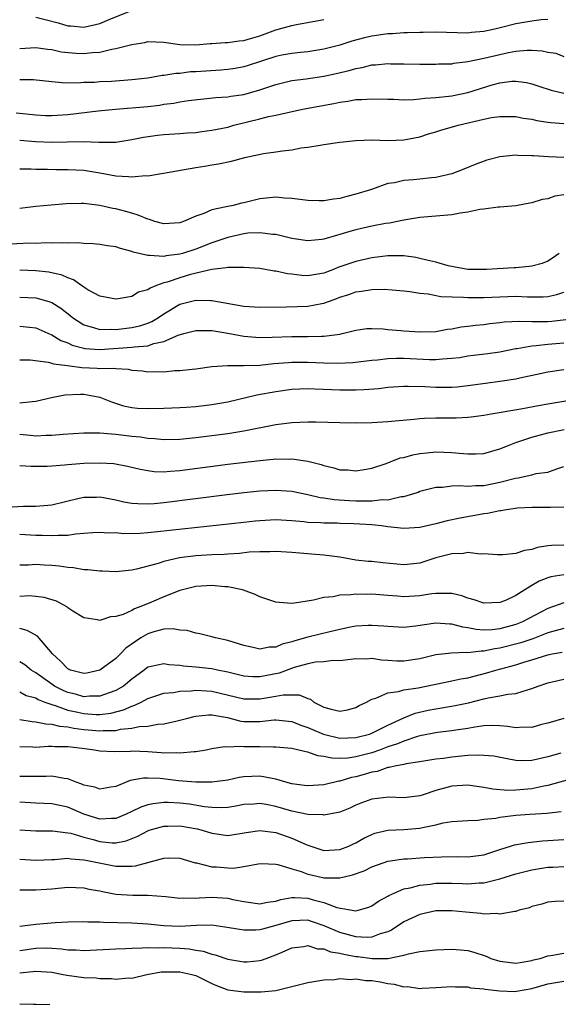
# Model space of a CAD drawing. Units: inches. Extents: x 2622000 to 2625000, y 1512000 to 1515000.
# Drawn here: x 2622281 to 2622348, y 1512597 to 1512720 of the extents above; entities that cross this region are included whole.
import ezdxf

# ---------------------------------------------------------------- set-up
doc = ezdxf.new("R2010")
doc.units = ezdxf.units.IN
doc.header["$MEASUREMENT"] = 0
doc.layers.add('LD26221512_2ft', color=133, linetype='Continuous')

msp = doc.modelspace()

# ---------------------------------------------------------------- linework, layer by layer
at = {"layer": 'LD26221512_2ft'}
for points, elevation in [([(2622283, 1512720.51), (2622284.19, 1512720.19), (2622285.79, 1512719.79), (2622287, 1512719.42), (2622287.41, 1512719.41), (2622289, 1512719.25), (2622291, 1512719.73), (2622292.19, 1512720.19), (2622294.76, 1512721.24)], 9374), ([(2622281, 1512716.61), (2622283, 1512716.72), (2622284.49, 1512716.49), (2622285, 1512716.45), (2622286.19, 1512716.19), (2622288.02, 1512716.02), (2622289, 1512715.98), (2622290.1, 1512716.1), (2622291, 1512716.14), (2622292.51, 1512716.51), (2622293, 1512716.57), (2622295, 1512717.11), (2622296.64, 1512717.36), (2622297, 1512717.46), (2622299, 1512717.37), (2622301, 1512717.09), (2622303, 1512717.04), (2622304.8, 1512717.2), (2622305, 1512717.2), (2622306.66, 1512717.34), (2622307, 1512717.33), (2622308.44, 1512717.56), (2622309, 1512717.59), (2622309.82, 1512717.82), (2622311, 1512718.19), (2622313, 1512718.9), (2622315, 1512719.45), (2622315.57, 1512719.57), (2622319, 1512720.19)], 9372), ([(2622347, 1512720.19), (2622346.15, 1512720.15), (2622345, 1512720.02), (2622343, 1512719.67), (2622341.2, 1512719.2), (2622340.37, 1512719), (2622339, 1512718.71), (2622337.43, 1512718.57), (2622337, 1512718.52), (2622333, 1512718.61), (2622331.42, 1512718.58), (2622331, 1512718.58), (2622329.47, 1512718.53), (2622329, 1512718.53), (2622327.57, 1512718.43), (2622327, 1512718.41), (2622325, 1512718.12), (2622324.08, 1512717.92), (2622322.49, 1512717.51), (2622321, 1512717.01), (2622319, 1512716.49), (2622317, 1512716.18), (2622316.1, 1512716.1), (2622315, 1512715.98), (2622313.75, 1512715.75), (2622313, 1512715.59), (2622309.55, 1512714.45), (2622309, 1512714.29), (2622307.91, 1512714.09), (2622307, 1512713.95), (2622306.12, 1512713.88), (2622303, 1512713.68), (2622302.34, 1512713.66), (2622301, 1512713.49), (2622300.52, 1512713.48), (2622299, 1512713.21), (2622298.8, 1512713.2), (2622297.69, 1512713), (2622297, 1512712.89), (2622295, 1512712.68), (2622292.49, 1512712.49), (2622291, 1512712.41), (2622290.36, 1512712.36), (2622289, 1512712.33), (2622288.28, 1512712.28), (2622286.32, 1512712.32), (2622285, 1512712.42), (2622282.68, 1512712.68), (2622281, 1512712.68)], 9370), ([(2622280.57, 1512708.57), (2622283, 1512708.3), (2622284.24, 1512708.24), (2622285, 1512708.22), (2622287, 1512708.35), (2622290.8, 1512708.8), (2622292.97, 1512709.03), (2622297, 1512709.37), (2622298.47, 1512709.53), (2622299, 1512709.62), (2622300.24, 1512709.76), (2622301, 1512709.93), (2622302.11, 1512710.11), (2622305.52, 1512710.48), (2622307, 1512710.56), (2622307.37, 1512710.63), (2622309, 1512710.86), (2622311, 1512711.43), (2622313, 1512712.1), (2622315, 1512712.58), (2622316.8, 1512712.8), (2622319, 1512713.12), (2622320.55, 1512713.45), (2622322.17, 1512713.83), (2622323, 1512714.09), (2622323.79, 1512714.21), (2622325, 1512714.54), (2622325.46, 1512714.54), (2622327, 1512714.71), (2622327.31, 1512714.69), (2622329, 1512714.68), (2622331, 1512714.65), (2622333, 1512714.64), (2622333.33, 1512714.67), (2622335, 1512714.69), (2622335.25, 1512714.75), (2622337, 1512714.95), (2622339, 1512715.37), (2622341, 1512715.85), (2622342.08, 1512716.08), (2622343, 1512716.25), (2622344.39, 1512716.39), (2622345, 1512716.39), (2622346.3, 1512716.3), (2622347, 1512716.15), (2622347.99, 1512715.99), (2622349, 1512715.61)], 9368), ([(2622281, 1512705.13), (2622282.96, 1512704.96), (2622285, 1512704.9), (2622286.94, 1512704.94), (2622288.96, 1512704.96), (2622290.89, 1512704.89), (2622291, 1512704.88), (2622292.9, 1512704.9), (2622293, 1512704.89), (2622295, 1512705.23), (2622296.46, 1512705.54), (2622298.22, 1512705.78), (2622299, 1512705.86), (2622301, 1512705.98), (2622301.94, 1512706.06), (2622303, 1512706.12), (2622303.77, 1512706.23), (2622305, 1512706.38), (2622307, 1512706.79), (2622307.77, 1512707), (2622311, 1512707.8), (2622312.09, 1512708.09), (2622313, 1512708.27), (2622314.66, 1512708.66), (2622316.35, 1512709), (2622320.26, 1512709.74), (2622321, 1512709.91), (2622321.98, 1512710.02), (2622323, 1512710.22), (2622323.76, 1512710.24), (2622325, 1512710.32), (2622327, 1512710.26), (2622327.74, 1512710.26), (2622329, 1512710.2), (2622330.22, 1512710.22), (2622331, 1512710.29), (2622331.63, 1512710.37), (2622333, 1512710.46), (2622334.63, 1512710.63), (2622335, 1512710.69), (2622337, 1512711.1), (2622340.04, 1512712.04), (2622341, 1512712.3), (2622342.5, 1512712.5), (2622343, 1512712.52), (2622344.33, 1512712.33), (2622345, 1512712.18), (2622345.88, 1512711.88), (2622347.39, 1512711.39), (2622349, 1512711.02)], 9366), ([(2622281, 1512701.57), (2622282.44, 1512701.56), (2622283, 1512701.52), (2622284.48, 1512701.52), (2622285.5, 1512701.5), (2622287, 1512701.5), (2622289, 1512701.41), (2622291, 1512701.08), (2622293, 1512700.68), (2622294.61, 1512700.61), (2622295, 1512700.55), (2622296.72, 1512700.72), (2622297, 1512700.7), (2622298.98, 1512701.02), (2622303, 1512701.74), (2622304.1, 1512701.9), (2622305, 1512702.07), (2622305.82, 1512702.18), (2622307.46, 1512702.54), (2622309.14, 1512703), (2622311.47, 1512703.47), (2622313, 1512703.68), (2622313.82, 1512703.82), (2622315, 1512703.96), (2622316.17, 1512704.17), (2622317, 1512704.27), (2622318.54, 1512704.54), (2622319, 1512704.59), (2622321, 1512704.91), (2622323, 1512705.11), (2622325, 1512705.17), (2622327, 1512705.12), (2622329, 1512705.17), (2622331, 1512705.55), (2622332.08, 1512705.92), (2622333, 1512706.17), (2622333.62, 1512706.38), (2622335.77, 1512707), (2622339, 1512707.77), (2622339.96, 1512707.96), (2622341, 1512708.12), (2622343, 1512708.09), (2622343.91, 1512707.91), (2622345, 1512707.76), (2622345.62, 1512707.62), (2622347, 1512707.41), (2622347.36, 1512707.36), (2622349, 1512707.22)], 9364), ([(2622349, 1512703), (2622347.05, 1512703.05), (2622345.18, 1512703.18), (2622345, 1512703.2), (2622343.25, 1512703.25), (2622343, 1512703.27), (2622341, 1512703.07), (2622339.36, 1512702.64), (2622337.9, 1512702.1), (2622336.49, 1512701.51), (2622335, 1512700.94), (2622333, 1512700.49), (2622332.46, 1512700.46), (2622331, 1512700.27), (2622330.19, 1512700.19), (2622329, 1512700.1), (2622327.83, 1512699.83), (2622327, 1512699.72), (2622324.96, 1512699), (2622323, 1512698.39), (2622321.87, 1512698.13), (2622321, 1512697.88), (2622320.22, 1512697.78), (2622319, 1512697.58), (2622318.42, 1512697.58), (2622317, 1512697.63), (2622316.32, 1512697.68), (2622315, 1512697.87), (2622314.08, 1512697.92), (2622313, 1512698.02), (2622311, 1512697.82), (2622310.33, 1512697.67), (2622309, 1512697.32), (2622308.73, 1512697.27), (2622307.67, 1512697), (2622307, 1512696.87), (2622306.81, 1512696.81), (2622305, 1512696.43), (2622303.99, 1512695.99), (2622303, 1512695.66), (2622301.45, 1512695), (2622301, 1512694.84), (2622299, 1512694.71), (2622297.89, 1512695), (2622297.23, 1512695.23), (2622297, 1512695.28), (2622295.8, 1512695.8), (2622295, 1512696.02), (2622294.25, 1512696.25), (2622293, 1512696.56), (2622292.63, 1512696.63), (2622291, 1512697.01), (2622289, 1512697.25), (2622288.74, 1512697.26), (2622286.79, 1512697.21), (2622284.95, 1512697.05), (2622283, 1512696.85), (2622281, 1512696.6)], 9362), ([(2622349, 1512698.32), (2622347.86, 1512698.14), (2622347, 1512697.83), (2622346.26, 1512697.74), (2622345, 1512697.31), (2622344.72, 1512697.28), (2622343.2, 1512697), (2622343, 1512696.95), (2622341, 1512696.77), (2622340.79, 1512696.79), (2622339, 1512696.53), (2622338.49, 1512696.49), (2622337, 1512696.14), (2622336.04, 1512696.04), (2622335, 1512695.83), (2622331, 1512695.48), (2622329, 1512695.16), (2622327.22, 1512694.78), (2622326.72, 1512694.73), (2622325, 1512694.39), (2622323, 1512693.94), (2622322.25, 1512693.75), (2622321, 1512693.36), (2622320.7, 1512693.3), (2622319, 1512692.79), (2622318.76, 1512692.76), (2622317, 1512692.59), (2622315, 1512692.89), (2622313, 1512693.38), (2622312.62, 1512693.38), (2622311, 1512693.59), (2622309.52, 1512693.52), (2622309, 1512693.45), (2622306.99, 1512693.01), (2622305, 1512692.32), (2622303, 1512691.54), (2622301.34, 1512691), (2622301, 1512690.91), (2622299.3, 1512690.7), (2622299, 1512690.63), (2622297.24, 1512690.76), (2622297, 1512690.73), (2622295.18, 1512691.18), (2622295, 1512691.25), (2622293.61, 1512691.61), (2622293, 1512691.82), (2622291.97, 1512691.97), (2622291, 1512692.13), (2622290.2, 1512692.2), (2622289, 1512692.24), (2622288.31, 1512692.31), (2622287, 1512692.28), (2622286.34, 1512692.34), (2622285, 1512692.29), (2622284.31, 1512692.31), (2622283, 1512692.26), (2622282.27, 1512692.27), (2622279, 1512692.14)], 9360), ([(2622348.42, 1512691), (2622347.59, 1512690.41), (2622347, 1512690.05), (2622346.27, 1512689.73), (2622345, 1512689.41), (2622344.64, 1512689.36), (2622343, 1512689.21), (2622342.79, 1512689.21), (2622339.33, 1512689), (2622339, 1512688.99), (2622337, 1512689.02), (2622334.54, 1512689.46), (2622333, 1512689.9), (2622331.85, 1512690.15), (2622331, 1512690.39), (2622330.49, 1512690.49), (2622329, 1512690.7), (2622327, 1512690.71), (2622325, 1512690.46), (2622323, 1512690), (2622322.24, 1512689.76), (2622320.77, 1512689.23), (2622320.21, 1512689), (2622319, 1512688.54), (2622317, 1512688.2), (2622316.25, 1512688.25), (2622315, 1512688.4), (2622314.45, 1512688.45), (2622313, 1512688.8), (2622312.8, 1512688.8), (2622311, 1512689.11), (2622309, 1512689.27), (2622308.77, 1512689.23), (2622307, 1512689.26), (2622306.81, 1512689.19), (2622305, 1512689), (2622302.36, 1512688.36), (2622301, 1512687.97), (2622299.43, 1512687.43), (2622299, 1512687.32), (2622298.08, 1512687), (2622297.31, 1512686.69), (2622297, 1512686.45), (2622295.85, 1512686.15), (2622295, 1512685.63), (2622293.32, 1512685.32), (2622293, 1512685.29), (2622291, 1512685.68), (2622289.53, 1512686.47), (2622289, 1512686.79), (2622287.73, 1512687.73), (2622287, 1512687.95), (2622286.3, 1512688.3), (2622284.66, 1512688.66), (2622283, 1512688.83), (2622281, 1512688.91)], 9358), ([(2622281, 1512685.55), (2622283, 1512685.46), (2622284.66, 1512685), (2622285, 1512684.89), (2622286.16, 1512684.16), (2622287.28, 1512683.28), (2622287.6, 1512683), (2622289, 1512682.09), (2622290.23, 1512681.77), (2622291, 1512681.51), (2622292.44, 1512681.56), (2622293, 1512681.52), (2622295, 1512681.76), (2622296.02, 1512681.98), (2622297, 1512682.3), (2622297.5, 1512682.5), (2622298.33, 1512683), (2622299, 1512683.46), (2622301, 1512684.66), (2622303, 1512685.18), (2622304.88, 1512685.12), (2622305, 1512685.13), (2622309, 1512684.44), (2622311, 1512684.28), (2622314.33, 1512684.33), (2622317, 1512684.41), (2622318.74, 1512684.74), (2622319, 1512684.78), (2622319.57, 1512685), (2622320.62, 1512685.38), (2622321, 1512685.55), (2622322.11, 1512685.89), (2622323, 1512686.23), (2622323.72, 1512686.28), (2622325, 1512686.51), (2622326.56, 1512686.56), (2622327.55, 1512686.45), (2622329, 1512686.35), (2622329.73, 1512686.27), (2622331, 1512686.04), (2622332.05, 1512685.95), (2622333.61, 1512685.61), (2622336.46, 1512685.54), (2622337, 1512685.49), (2622339, 1512685.49), (2622341, 1512685.6), (2622343, 1512685.65), (2622344.43, 1512685.57), (2622346.42, 1512685.58), (2622347, 1512685.62), (2622348.12, 1512685.88), (2622349, 1512686.17)], 9356), ([(2622281, 1512681.94), (2622282.22, 1512681.78), (2622283, 1512681.71), (2622284.89, 1512680.89), (2622285, 1512680.86), (2622286.15, 1512680.15), (2622287, 1512679.84), (2622287.57, 1512679.57), (2622289, 1512679.17), (2622289.14, 1512679.14), (2622291, 1512679.02), (2622295, 1512679.3), (2622295.36, 1512679.36), (2622297, 1512679.49), (2622297.76, 1512679.76), (2622299, 1512680.02), (2622300.81, 1512680.8), (2622301.5, 1512681), (2622303, 1512681.39), (2622304.61, 1512681.39), (2622305, 1512681.37), (2622307, 1512681.06), (2622309, 1512680.68), (2622311, 1512680.51), (2622312.55, 1512680.55), (2622315, 1512680.65), (2622317, 1512680.64), (2622318.69, 1512680.69), (2622319, 1512680.68), (2622321, 1512680.94), (2622321.3, 1512681), (2622322.67, 1512681.33), (2622323, 1512681.44), (2622324.38, 1512681.62), (2622325, 1512681.65), (2622326.42, 1512681.58), (2622327, 1512681.5), (2622328.63, 1512681.37), (2622329, 1512681.33), (2622331, 1512681.22), (2622333, 1512681.28), (2622334.46, 1512681.54), (2622335, 1512681.61), (2622336.15, 1512681.85), (2622337, 1512681.94), (2622337.93, 1512682.07), (2622339, 1512682.14), (2622339.75, 1512682.25), (2622341, 1512682.37), (2622341.55, 1512682.45), (2622343.45, 1512682.55), (2622345, 1512682.49), (2622345.49, 1512682.51), (2622347, 1512682.49), (2622347.47, 1512682.53), (2622349.25, 1512682.75)], 9354), ([(2622281, 1512677.74), (2622282.29, 1512677.71), (2622284.57, 1512677.43), (2622285, 1512677.31), (2622285.22, 1512677.22), (2622286.96, 1512677), (2622288.75, 1512676.75), (2622290.68, 1512676.68), (2622291, 1512676.65), (2622292.68, 1512676.68), (2622293, 1512676.63), (2622294.56, 1512676.56), (2622295, 1512676.45), (2622296.34, 1512676.34), (2622297, 1512676.23), (2622298.26, 1512676.26), (2622299, 1512676.24), (2622300.37, 1512676.37), (2622301, 1512676.38), (2622302.57, 1512676.57), (2622303, 1512676.59), (2622305, 1512676.87), (2622306.98, 1512677.02), (2622309.01, 1512677.01), (2622311, 1512677.06), (2622312.75, 1512677.25), (2622314.6, 1512677.4), (2622315, 1512677.42), (2622317, 1512677.42), (2622319, 1512677.33), (2622320.71, 1512677.29), (2622322.63, 1512677.37), (2622325, 1512677.66), (2622325.71, 1512677.71), (2622327, 1512677.87), (2622328.07, 1512677.93), (2622329, 1512677.94), (2622332.22, 1512677.78), (2622333, 1512677.76), (2622333.84, 1512677.84), (2622335, 1512677.91), (2622335.97, 1512678.03), (2622337, 1512678.21), (2622339.48, 1512678.52), (2622341, 1512678.73), (2622343, 1512679.13), (2622343.14, 1512679.14), (2622345, 1512679.49), (2622345.51, 1512679.51), (2622347, 1512679.69), (2622349, 1512679.86)], 9352), ([(2622281, 1512672.35), (2622282.54, 1512672.54), (2622283, 1512672.55), (2622284.97, 1512673.03), (2622286.65, 1512673.35), (2622288.58, 1512673.42), (2622289, 1512673.42), (2622291, 1512673.07), (2622292.48, 1512672.48), (2622293.99, 1512671.99), (2622295, 1512671.77), (2622295.7, 1512671.7), (2622297, 1512671.64), (2622299, 1512671.69), (2622301, 1512671.76), (2622301.81, 1512671.81), (2622303, 1512671.9), (2622305, 1512672.14), (2622307, 1512672.49), (2622310.65, 1512673.35), (2622313, 1512673.78), (2622315, 1512674.04), (2622317, 1512674.13), (2622317.89, 1512674.11), (2622321, 1512673.98), (2622323, 1512673.96), (2622324, 1512674), (2622325.86, 1512674.14), (2622327, 1512674.29), (2622329, 1512674.44), (2622329.55, 1512674.45), (2622331.62, 1512674.38), (2622333, 1512674.3), (2622335, 1512674.31), (2622335.64, 1512674.36), (2622337, 1512674.5), (2622339.19, 1512674.81), (2622341, 1512675.04), (2622343, 1512675.35), (2622343.47, 1512675.47), (2622346.03, 1512676.03), (2622347, 1512676.22), (2622349, 1512676.51)], 9350), ([(2622281, 1512668.43), (2622282.31, 1512668.31), (2622283, 1512668.23), (2622284.31, 1512668.31), (2622285, 1512668.31), (2622286.45, 1512668.45), (2622289, 1512668.61), (2622290.6, 1512668.6), (2622291, 1512668.62), (2622292.47, 1512668.47), (2622293, 1512668.46), (2622295, 1512668.21), (2622296.11, 1512668.11), (2622297, 1512667.94), (2622297.89, 1512667.89), (2622299, 1512667.76), (2622301, 1512667.81), (2622303, 1512668.01), (2622307, 1512668.52), (2622309, 1512668.84), (2622313, 1512669.63), (2622315, 1512669.89), (2622317, 1512670), (2622318, 1512670), (2622321, 1512669.88), (2622323, 1512669.85), (2622325, 1512669.9), (2622327, 1512670.01), (2622327.9, 1512670.1), (2622330.3, 1512670.3), (2622331, 1512670.39), (2622331.57, 1512670.43), (2622333, 1512670.49), (2622335.52, 1512670.48), (2622337, 1512670.55), (2622337.41, 1512670.59), (2622339, 1512670.83), (2622339.89, 1512671), (2622343.62, 1512671.62), (2622346.05, 1512672.05), (2622347, 1512672.24), (2622351, 1512672.9)], 9348), ([(2622281, 1512664.55), (2622282.44, 1512664.44), (2622283, 1512664.46), (2622284.45, 1512664.45), (2622285, 1512664.47), (2622286.6, 1512664.6), (2622287, 1512664.66), (2622289, 1512664.83), (2622291, 1512664.88), (2622292.77, 1512664.77), (2622294.46, 1512664.46), (2622296.06, 1512664.06), (2622297, 1512663.9), (2622297.8, 1512663.8), (2622299, 1512663.76), (2622299.81, 1512663.81), (2622301, 1512663.92), (2622307, 1512664.68), (2622311, 1512665.17), (2622312.69, 1512665.31), (2622313, 1512665.35), (2622314.66, 1512665.34), (2622315, 1512665.37), (2622317, 1512665.07), (2622318.65, 1512664.65), (2622319, 1512664.51), (2622320.25, 1512664.25), (2622321, 1512664.01), (2622321.99, 1512663.99), (2622323, 1512663.87), (2622324.05, 1512664.05), (2622325, 1512664.18), (2622326.78, 1512664.78), (2622328.53, 1512665.47), (2622329, 1512665.55), (2622330.12, 1512665.88), (2622331, 1512666.02), (2622331.87, 1512666.13), (2622333, 1512666.23), (2622335, 1512666.17), (2622335.93, 1512666.07), (2622337, 1512665.98), (2622338.01, 1512665.99), (2622339, 1512666.03), (2622341, 1512666.61), (2622341.93, 1512667), (2622343, 1512667.42), (2622343.6, 1512667.6), (2622345, 1512668.07), (2622347, 1512668.6), (2622349.03, 1512669.03)], 9346), ([(2622279.34, 1512659.34), (2622281.47, 1512659.47), (2622283, 1512659.47), (2622285, 1512659.61), (2622288.44, 1512660.44), (2622289, 1512660.59), (2622290.59, 1512660.59), (2622291, 1512660.62), (2622292.35, 1512660.35), (2622293, 1512660.24), (2622294.01, 1512660.01), (2622295, 1512659.84), (2622295.77, 1512659.77), (2622297, 1512659.75), (2622297.79, 1512659.79), (2622299, 1512659.92), (2622306.93, 1512660.93), (2622309, 1512661.17), (2622311, 1512661.36), (2622313, 1512661.46), (2622315, 1512661.32), (2622317, 1512660.91), (2622318.55, 1512660.55), (2622319, 1512660.5), (2622320.29, 1512660.29), (2622322.15, 1512660.15), (2622323, 1512660.12), (2622324.13, 1512660.13), (2622325, 1512660.1), (2622326.27, 1512660.27), (2622327, 1512660.26), (2622328.66, 1512660.66), (2622329, 1512660.68), (2622330.12, 1512661), (2622330.78, 1512661.22), (2622331, 1512661.31), (2622332.34, 1512661.66), (2622333, 1512661.81), (2622333.84, 1512661.84), (2622335, 1512661.99), (2622335.96, 1512662.04), (2622337, 1512661.97), (2622337.95, 1512662.05), (2622339, 1512662.05), (2622341, 1512662.43), (2622342.94, 1512662.94), (2622343.26, 1512663), (2622345, 1512663.38), (2622345.53, 1512663.53), (2622347, 1512663.71), (2622348.13, 1512664.13), (2622349, 1512664.4)], 9344), ([(2622349, 1512659.34), (2622347.3, 1512659.3), (2622347, 1512659.27), (2622345, 1512659.29), (2622343.19, 1512659.19), (2622341.81, 1512659), (2622341.13, 1512658.87), (2622341, 1512658.87), (2622339.47, 1512658.53), (2622339, 1512658.48), (2622336.04, 1512657.96), (2622334.39, 1512657.61), (2622333, 1512657.24), (2622331, 1512656.78), (2622329, 1512656.65), (2622327, 1512656.88), (2622326.19, 1512657), (2622325, 1512657.12), (2622322.75, 1512657.25), (2622321, 1512657.29), (2622320.68, 1512657.32), (2622319, 1512657.32), (2622318.64, 1512657.36), (2622317, 1512657.43), (2622316.51, 1512657.49), (2622315, 1512657.63), (2622313, 1512657.73), (2622311, 1512657.63), (2622310.43, 1512657.57), (2622309, 1512657.43), (2622298.24, 1512656.24), (2622297, 1512656.12), (2622296.06, 1512656.06), (2622294.02, 1512656.02), (2622293, 1512656.12), (2622292.1, 1512656.1), (2622291, 1512656.18), (2622290.14, 1512656.14), (2622289, 1512656.03), (2622287.97, 1512655.97), (2622287, 1512655.8), (2622285.81, 1512655.81), (2622285, 1512655.73), (2622283.81, 1512655.81), (2622283, 1512655.81), (2622281, 1512655.91)], 9342), ([(2622349, 1512654.59), (2622347.46, 1512654.54), (2622347, 1512654.5), (2622345.71, 1512654.29), (2622345, 1512654.04), (2622344.07, 1512653.93), (2622343, 1512653.54), (2622341.36, 1512653.36), (2622340.64, 1512653.36), (2622339, 1512653.51), (2622338.53, 1512653.47), (2622337, 1512653.65), (2622336.45, 1512653.55), (2622335, 1512653.52), (2622333, 1512653), (2622331, 1512652.34), (2622329, 1512652.14), (2622326.38, 1512652.38), (2622325, 1512652.53), (2622324.56, 1512652.56), (2622323, 1512652.73), (2622321, 1512653.07), (2622319, 1512653.34), (2622317.47, 1512653.47), (2622317, 1512653.49), (2622315, 1512653.66), (2622313, 1512653.8), (2622312.24, 1512653.76), (2622311, 1512653.76), (2622309.69, 1512653.69), (2622308.45, 1512653.55), (2622307, 1512653.48), (2622306.56, 1512653.44), (2622305, 1512653.39), (2622303, 1512653.27), (2622300.98, 1512653.02), (2622299, 1512652.55), (2622298.3, 1512652.3), (2622295.58, 1512651.58), (2622295, 1512651.45), (2622293, 1512651.25), (2622291.33, 1512651.33), (2622291, 1512651.32), (2622289.5, 1512651.5), (2622289, 1512651.52), (2622287.74, 1512651.74), (2622287, 1512651.78), (2622285.95, 1512651.95), (2622285, 1512652.04), (2622284.08, 1512652.08), (2622283, 1512652.16), (2622282.09, 1512652.09), (2622281, 1512652.08)], 9340), ([(2622349, 1512650.87), (2622347.37, 1512650.63), (2622347, 1512650.52), (2622345.92, 1512650.08), (2622345, 1512649.53), (2622344.64, 1512649.36), (2622344.13, 1512649), (2622343, 1512648.29), (2622341.69, 1512647.69), (2622341, 1512647.41), (2622339, 1512647.34), (2622337.77, 1512647.77), (2622337, 1512647.97), (2622336.24, 1512648.24), (2622335, 1512648.53), (2622334.56, 1512648.56), (2622333, 1512648.55), (2622332.49, 1512648.49), (2622331, 1512648.25), (2622329, 1512648.14), (2622328.2, 1512648.2), (2622327, 1512648.31), (2622325, 1512648.45), (2622324.43, 1512648.43), (2622323, 1512648.46), (2622322.37, 1512648.37), (2622321, 1512648.35), (2622320.15, 1512648.15), (2622319, 1512648.06), (2622317.71, 1512647.71), (2622315.33, 1512647.33), (2622315, 1512647.3), (2622313.41, 1512647.41), (2622313, 1512647.47), (2622311, 1512648.14), (2622310.42, 1512648.42), (2622308.96, 1512648.96), (2622308.83, 1512649), (2622307, 1512649.37), (2622306.62, 1512649.38), (2622305, 1512649.53), (2622303, 1512649.42), (2622301, 1512648.93), (2622299, 1512648.14), (2622297.48, 1512647.48), (2622296.33, 1512647), (2622295.35, 1512646.65), (2622295, 1512646.44), (2622293.94, 1512645.94), (2622293, 1512645.67), (2622292.35, 1512645.65), (2622291, 1512645.2), (2622290.74, 1512645.26), (2622289, 1512645.52), (2622287.64, 1512646.36), (2622287, 1512646.77), (2622286.88, 1512646.88), (2622285.58, 1512647.58), (2622284.07, 1512648.07), (2622283, 1512648.19), (2622282.24, 1512648.24), (2622281, 1512648.16)], 9338), ([(2622349, 1512647.4), (2622347, 1512646.68), (2622343.83, 1512645), (2622343, 1512644.67), (2622341, 1512644.15), (2622340.03, 1512644.03), (2622339, 1512643.99), (2622338.05, 1512644.05), (2622337, 1512644.27), (2622336.35, 1512644.35), (2622335, 1512644.73), (2622334.73, 1512644.73), (2622333, 1512644.84), (2622330.46, 1512644.46), (2622329, 1512644.31), (2622327, 1512644.41), (2622326.48, 1512644.48), (2622325, 1512644.57), (2622324.56, 1512644.56), (2622323, 1512644.46), (2622322.33, 1512644.33), (2622321, 1512644.05), (2622319.76, 1512643.76), (2622317, 1512643.08), (2622315.36, 1512642.64), (2622315, 1512642.5), (2622313.78, 1512642.22), (2622313, 1512641.85), (2622312.16, 1512641.84), (2622311, 1512641.62), (2622310.19, 1512641.81), (2622309, 1512642.06), (2622307, 1512642.68), (2622305.45, 1512643), (2622305, 1512643.14), (2622303.51, 1512643.51), (2622303, 1512643.58), (2622301.93, 1512643.93), (2622301, 1512643.99), (2622300.16, 1512644.16), (2622299, 1512644.08), (2622297.78, 1512643.78), (2622297, 1512643.52), (2622296.13, 1512643), (2622295.45, 1512642.55), (2622294.28, 1512641.72), (2622293.59, 1512641), (2622293, 1512640.42), (2622291.03, 1512638.97), (2622289.38, 1512638.62), (2622289, 1512638.58), (2622287.37, 1512639), (2622287, 1512639.15), (2622286.11, 1512640.11), (2622285.09, 1512641), (2622283.21, 1512643.21), (2622281.94, 1512643.94), (2622281, 1512644.17)], 9336), ([(2622349, 1512644.2), (2622347.9, 1512643.9), (2622347, 1512643.62), (2622345.1, 1512642.9), (2622343.62, 1512642.38), (2622341, 1512641.71), (2622340.36, 1512641.64), (2622339, 1512641.34), (2622338.64, 1512641.36), (2622337, 1512641.15), (2622336.83, 1512641.17), (2622334.9, 1512641.1), (2622333, 1512640.88), (2622331, 1512640.39), (2622329, 1512640.09), (2622328.11, 1512640.11), (2622327, 1512640.19), (2622326.22, 1512640.22), (2622325, 1512640.42), (2622324.37, 1512640.37), (2622323, 1512640.4), (2622321, 1512640.16), (2622320.18, 1512640.18), (2622319, 1512640.02), (2622317.98, 1512639.98), (2622317, 1512639.78), (2622315.31, 1512639.31), (2622313.41, 1512638.59), (2622311, 1512638.14), (2622310.15, 1512638.15), (2622309, 1512638.25), (2622307, 1512638.73), (2622305.71, 1512639), (2622305, 1512639.16), (2622303, 1512639.37), (2622301.47, 1512639.47), (2622301, 1512639.55), (2622299.65, 1512639.65), (2622299, 1512639.78), (2622297.43, 1512639.43), (2622297, 1512639.35), (2622296.55, 1512639), (2622295, 1512637.87), (2622293.97, 1512637), (2622293, 1512636.42), (2622292.16, 1512636.16), (2622291, 1512635.73), (2622289.73, 1512635.73), (2622289, 1512635.67), (2622287.97, 1512635.97), (2622287, 1512636.19), (2622286.43, 1512636.43), (2622285.34, 1512637), (2622285, 1512637.22), (2622283, 1512638.66), (2622282.43, 1512639), (2622281.63, 1512639.63), (2622281, 1512640.03)], 9334), ([(2622281, 1512636.27), (2622281.83, 1512635.83), (2622283, 1512635.52), (2622283.31, 1512635.32), (2622284.13, 1512635), (2622285, 1512634.68), (2622285.43, 1512634.57), (2622287, 1512634), (2622288.26, 1512633.74), (2622289, 1512633.57), (2622290.54, 1512633.46), (2622291, 1512633.46), (2622292.37, 1512633.63), (2622293.98, 1512634.02), (2622295, 1512634.5), (2622295.4, 1512634.6), (2622296.18, 1512635), (2622297, 1512635.45), (2622299, 1512636.09), (2622300.2, 1512636.2), (2622301, 1512636.34), (2622302.41, 1512636.41), (2622303, 1512636.49), (2622304.38, 1512636.38), (2622305, 1512636.37), (2622309, 1512635.38), (2622311, 1512635.39), (2622313, 1512635.74), (2622313.91, 1512635.91), (2622315, 1512635.92), (2622315.91, 1512635.91), (2622317, 1512635.43), (2622317.34, 1512635.34), (2622317.77, 1512635), (2622319, 1512634.37), (2622319.9, 1512634.1), (2622321, 1512633.88), (2622321.96, 1512634.04), (2622323, 1512634.32), (2622323.43, 1512634.57), (2622324.33, 1512635), (2622325, 1512635.37), (2622325.49, 1512635.49), (2622327, 1512636.14), (2622328.31, 1512636.31), (2622329, 1512636.52), (2622330.79, 1512636.79), (2622335, 1512637.64), (2622336.12, 1512637.88), (2622337, 1512638.02), (2622337.77, 1512638.23), (2622339.37, 1512638.63), (2622340.5, 1512639), (2622343, 1512639.66), (2622343.97, 1512639.97), (2622345, 1512640.25), (2622347, 1512640.89), (2622347.52, 1512641), (2622348.77, 1512641.23)], 9332), ([(2622281, 1512632.81), (2622282.57, 1512632.57), (2622283, 1512632.54), (2622284.26, 1512632.26), (2622285, 1512632.25), (2622285.98, 1512631.98), (2622287, 1512631.91), (2622287.75, 1512631.75), (2622289, 1512631.58), (2622289.55, 1512631.55), (2622291, 1512631.39), (2622291.44, 1512631.44), (2622293, 1512631.46), (2622293.6, 1512631.6), (2622295, 1512631.72), (2622295.94, 1512631.94), (2622297, 1512632), (2622298.25, 1512632.25), (2622299, 1512632.3), (2622300.67, 1512632.67), (2622301, 1512632.72), (2622302.02, 1512633), (2622302.8, 1512633.2), (2622303, 1512633.23), (2622304.61, 1512633.39), (2622305, 1512633.39), (2622306.95, 1512633.05), (2622308.63, 1512632.63), (2622309, 1512632.59), (2622311, 1512632.58), (2622312.78, 1512632.78), (2622313, 1512632.79), (2622315, 1512632.58), (2622316.11, 1512632.11), (2622317, 1512631.82), (2622317.57, 1512631.57), (2622318.98, 1512630.98), (2622321, 1512630.51), (2622323, 1512630.56), (2622324.7, 1512631), (2622325, 1512631.11), (2622327, 1512632.11), (2622328.98, 1512633.02), (2622330.4, 1512633.6), (2622332.03, 1512633.97), (2622333, 1512634.16), (2622333.73, 1512634.27), (2622335.42, 1512634.58), (2622337.08, 1512634.92), (2622339, 1512635.39), (2622339.53, 1512635.53), (2622341, 1512635.77), (2622342, 1512636), (2622343, 1512636.08), (2622344.57, 1512636.57), (2622345, 1512636.68), (2622345.79, 1512637), (2622347, 1512637.4), (2622349, 1512637.86)], 9330), ([(2622349, 1512632.93), (2622347, 1512632.38), (2622346.18, 1512632.18), (2622345, 1512631.83), (2622343.85, 1512631.85), (2622343, 1512631.78), (2622341.95, 1512631.95), (2622341, 1512632.03), (2622340.06, 1512632.06), (2622339, 1512632.01), (2622337.86, 1512631.86), (2622337, 1512631.7), (2622335.49, 1512631.49), (2622335, 1512631.4), (2622333.19, 1512631.19), (2622331, 1512630.77), (2622330.69, 1512630.69), (2622329, 1512630.13), (2622328.22, 1512629.78), (2622327, 1512629.39), (2622325.95, 1512629), (2622325, 1512628.67), (2622323, 1512628.15), (2622322.01, 1512628.01), (2622321, 1512627.97), (2622319.98, 1512627.98), (2622319, 1512628.21), (2622318.27, 1512628.27), (2622317, 1512628.74), (2622316.77, 1512628.77), (2622315.87, 1512629), (2622315, 1512629.18), (2622313, 1512629.37), (2622312.65, 1512629.35), (2622311, 1512629.4), (2622309.4, 1512629.4), (2622309, 1512629.41), (2622308.54, 1512629.46), (2622307, 1512629.38), (2622306.61, 1512629.39), (2622305, 1512629.14), (2622304.28, 1512629), (2622303, 1512628.78), (2622302.78, 1512628.78), (2622301, 1512628.6), (2622300.64, 1512628.64), (2622299, 1512628.63), (2622298.67, 1512628.67), (2622297, 1512628.78), (2622295, 1512628.86), (2622294.84, 1512628.84), (2622292.79, 1512628.79), (2622291, 1512628.88), (2622290.35, 1512629), (2622288.8, 1512629.2), (2622287, 1512629.4), (2622285.39, 1512629.39), (2622285, 1512629.43), (2622284.56, 1512629.44), (2622283, 1512629.33), (2622282.65, 1512629.35), (2622281, 1512629.39)], 9328), ([(2622348.63, 1512628.63), (2622347, 1512628.16), (2622345.89, 1512627.89), (2622345, 1512627.71), (2622343.68, 1512627.68), (2622343, 1512627.71), (2622341.9, 1512627.9), (2622340.23, 1512628.23), (2622339, 1512628.34), (2622338.38, 1512628.38), (2622337, 1512628.32), (2622335, 1512628.13), (2622333.96, 1512627.96), (2622333, 1512627.85), (2622331, 1512627.54), (2622329.3, 1512627.3), (2622329, 1512627.22), (2622327.86, 1512627), (2622327.18, 1512626.82), (2622327, 1512626.82), (2622325.66, 1512626.34), (2622325, 1512626.25), (2622324.06, 1512625.94), (2622323, 1512625.65), (2622322.44, 1512625.56), (2622321, 1512625.12), (2622320.88, 1512625.12), (2622319, 1512624.68), (2622317, 1512624.53), (2622316.6, 1512624.6), (2622315, 1512624.8), (2622314.27, 1512625), (2622313, 1512625.38), (2622312.56, 1512625.44), (2622311, 1512625.75), (2622309, 1512625.65), (2622308.44, 1512625.56), (2622307, 1512625.26), (2622305, 1512624.99), (2622303, 1512624.99), (2622300.83, 1512625.17), (2622298.56, 1512625.44), (2622297, 1512625.51), (2622296.49, 1512625.51), (2622294.8, 1512625.2), (2622293, 1512624.47), (2622292.37, 1512624.37), (2622291, 1512624.11), (2622290.37, 1512624.37), (2622289, 1512624.64), (2622288.76, 1512624.76), (2622288.04, 1512625), (2622287, 1512625.41), (2622286.56, 1512625.44), (2622285, 1512625.73), (2622284.31, 1512625.69), (2622282.31, 1512625.69), (2622281, 1512625.71)], 9326), ([(2622350.46, 1512625.54), (2622347, 1512624.56), (2622346.48, 1512624.48), (2622345, 1512624.18), (2622343, 1512624), (2622341.97, 1512623.97), (2622340.12, 1512624.12), (2622339, 1512624.35), (2622338.42, 1512624.42), (2622337, 1512624.62), (2622335, 1512624.49), (2622333, 1512623.94), (2622331.4, 1512623.4), (2622331, 1512623.29), (2622329, 1512623.04), (2622327.12, 1512623.12), (2622325, 1512622.89), (2622323.63, 1512622.37), (2622323, 1512622.11), (2622322.24, 1512621.76), (2622321, 1512621.26), (2622320.8, 1512621.2), (2622319, 1512620.88), (2622318.9, 1512620.9), (2622317, 1512620.98), (2622315, 1512621.38), (2622313, 1512621.96), (2622311.8, 1512622.2), (2622311, 1512622.33), (2622310.27, 1512622.27), (2622309, 1512622.19), (2622308, 1512622), (2622307, 1512621.85), (2622306.2, 1512621.8), (2622305, 1512621.84), (2622304.08, 1512621.92), (2622302.23, 1512622.23), (2622301, 1512622.37), (2622299.56, 1512622.44), (2622299, 1512622.44), (2622297.69, 1512622.31), (2622297, 1512622.15), (2622296.12, 1512621.88), (2622295, 1512621.33), (2622294.3, 1512621), (2622293, 1512620.47), (2622292.47, 1512620.47), (2622291, 1512620.38), (2622289, 1512621.02), (2622287, 1512621.87), (2622285, 1512622.31), (2622283, 1512622.39), (2622281, 1512622.49)], 9324), ([(2622281, 1512619.05), (2622283, 1512618.91), (2622285.09, 1512618.91), (2622287, 1512618.68), (2622287.39, 1512618.61), (2622289, 1512618.12), (2622290.17, 1512617.83), (2622291, 1512617.59), (2622292.56, 1512617.44), (2622293, 1512617.44), (2622294.32, 1512617.68), (2622295.75, 1512618.25), (2622297, 1512618.94), (2622297.18, 1512619), (2622299, 1512619.52), (2622299.52, 1512619.52), (2622301, 1512619.56), (2622303.17, 1512619.17), (2622303.81, 1512619), (2622305, 1512618.61), (2622307, 1512618.35), (2622309.28, 1512618.72), (2622311, 1512618.98), (2622313, 1512618.72), (2622315, 1512618.02), (2622316.79, 1512617.21), (2622317, 1512617.13), (2622319, 1512616.47), (2622321, 1512616.57), (2622322.11, 1512617), (2622322.71, 1512617.29), (2622323, 1512617.42), (2622324, 1512618), (2622325, 1512618.48), (2622325.39, 1512618.61), (2622327, 1512619), (2622329, 1512619.08), (2622331, 1512619.24), (2622331.34, 1512619.34), (2622333, 1512619.68), (2622333.91, 1512619.91), (2622335, 1512620.08), (2622337, 1512620.21), (2622338.24, 1512620.24), (2622339, 1512620.36), (2622340.5, 1512620.5), (2622341, 1512620.62), (2622343, 1512620.87), (2622344.73, 1512621), (2622346.86, 1512621.14), (2622348.67, 1512621.33)], 9322), ([(2622281, 1512615.4), (2622283, 1512615.24), (2622285, 1512615.35), (2622285.35, 1512615.35), (2622287, 1512615.49), (2622287.41, 1512615.41), (2622289, 1512615.31), (2622289.25, 1512615.25), (2622293, 1512614.49), (2622294.52, 1512614.52), (2622295, 1512614.5), (2622295.46, 1512614.54), (2622299, 1512615.52), (2622299.54, 1512615.54), (2622301, 1512615.49), (2622302.93, 1512614.93), (2622303.09, 1512614.91), (2622305, 1512614.44), (2622305.59, 1512614.41), (2622307, 1512614.3), (2622307.73, 1512614.27), (2622309, 1512614.46), (2622310.81, 1512614.81), (2622311.17, 1512614.83), (2622313, 1512614.76), (2622313.27, 1512614.73), (2622315, 1512614.18), (2622316.15, 1512613.85), (2622317, 1512613.51), (2622317.41, 1512613.41), (2622319, 1512613.05), (2622321, 1512613.06), (2622322.58, 1512613.42), (2622324.06, 1512613.94), (2622325, 1512614.41), (2622327, 1512615.12), (2622329, 1512615.42), (2622329.44, 1512615.44), (2622331.59, 1512615.59), (2622333.69, 1512615.69), (2622335.7, 1512615.7), (2622337, 1512615.67), (2622339, 1512615.93), (2622341, 1512616.59), (2622342.32, 1512617), (2622342.83, 1512617.17), (2622344.52, 1512617.48), (2622346.34, 1512617.66), (2622349, 1512617.84)], 9320), ([(2622281, 1512611.57), (2622281.55, 1512611.55), (2622283, 1512611.55), (2622285, 1512611.69), (2622287, 1512611.87), (2622289, 1512611.8), (2622289.65, 1512611.65), (2622291, 1512611.41), (2622291.33, 1512611.33), (2622293, 1512611.02), (2622295.13, 1512610.87), (2622297, 1512610.89), (2622299.28, 1512610.72), (2622301, 1512610.5), (2622301.45, 1512610.55), (2622303, 1512610.52), (2622303.43, 1512610.57), (2622305, 1512610.64), (2622307, 1512610.51), (2622307.65, 1512610.35), (2622309, 1512610.09), (2622311, 1512609.82), (2622311.98, 1512610.02), (2622313, 1512610.14), (2622313.64, 1512610.36), (2622315, 1512610.6), (2622315.39, 1512610.61), (2622317, 1512610.53), (2622317.68, 1512610.32), (2622319, 1512609.99), (2622320.64, 1512609.36), (2622323, 1512608.93), (2622323.31, 1512609), (2622324.61, 1512609.39), (2622325, 1512609.54), (2622325.84, 1512610.16), (2622327, 1512610.76), (2622327.14, 1512610.86), (2622329, 1512611.66), (2622329.8, 1512611.8), (2622331, 1512612.15), (2622332.27, 1512612.27), (2622333, 1512612.38), (2622335, 1512612.38), (2622336.34, 1512612.34), (2622337, 1512612.3), (2622338.42, 1512612.42), (2622339, 1512612.44), (2622341, 1512612.92), (2622343, 1512613.56), (2622344.14, 1512613.86), (2622345, 1512614.07), (2622347, 1512614.37), (2622347.62, 1512614.38), (2622349, 1512614.45)], 9318), ([(2622349, 1512610.15), (2622347.9, 1512610.1), (2622347, 1512610), (2622346.25, 1512609.75), (2622345, 1512609.46), (2622344.68, 1512609.32), (2622343.4, 1512609), (2622343, 1512608.86), (2622342.86, 1512608.86), (2622341, 1512608.5), (2622340.59, 1512608.59), (2622339, 1512608.53), (2622338.61, 1512608.61), (2622336.75, 1512608.75), (2622335, 1512608.95), (2622333, 1512608.94), (2622331, 1512608.49), (2622329, 1512607.56), (2622327.47, 1512606.53), (2622327, 1512606.32), (2622326.05, 1512606.05), (2622325, 1512605.63), (2622324.41, 1512605.59), (2622323, 1512605.69), (2622322.07, 1512605.93), (2622321, 1512606.23), (2622319.05, 1512607.05), (2622317.57, 1512607.57), (2622317, 1512607.75), (2622315, 1512607.69), (2622313, 1512607.09), (2622311.34, 1512606.66), (2622311, 1512606.55), (2622310.5, 1512606.5), (2622309, 1512606.5), (2622307.17, 1512606.83), (2622305, 1512607.14), (2622303.09, 1512607.09), (2622301, 1512606.97), (2622299, 1512607.08), (2622297, 1512607.28), (2622295, 1512607.38), (2622291.46, 1512607.46), (2622291, 1512607.51), (2622289.5, 1512607.51), (2622289, 1512607.55), (2622287, 1512607.52), (2622285.45, 1512607.45), (2622283, 1512607.21), (2622281, 1512606.98)], 9316), ([(2622281, 1512604), (2622283, 1512604.27), (2622284.32, 1512604.32), (2622285, 1512604.29), (2622286.21, 1512604.21), (2622287, 1512604.08), (2622288.06, 1512604.06), (2622289, 1512603.97), (2622293, 1512604.18), (2622294.21, 1512604.22), (2622295, 1512604.28), (2622296.3, 1512604.3), (2622297, 1512604.37), (2622298.33, 1512604.33), (2622299, 1512604.37), (2622301, 1512604.26), (2622302.18, 1512604.18), (2622303, 1512604.03), (2622303.91, 1512603.91), (2622305, 1512603.54), (2622305.44, 1512603.44), (2622307, 1512602.88), (2622309, 1512602.57), (2622309.42, 1512602.58), (2622311, 1512602.74), (2622311.22, 1512602.78), (2622311.8, 1512603), (2622313, 1512603.42), (2622313.79, 1512603.79), (2622315, 1512604.32), (2622316.5, 1512604.5), (2622317, 1512604.61), (2622318.21, 1512604.21), (2622319, 1512604.18), (2622319.83, 1512603.83), (2622321, 1512603.66), (2622321.52, 1512603.52), (2622323, 1512603.25), (2622323.24, 1512603.24), (2622325.02, 1512602.98), (2622327, 1512603), (2622329, 1512603.4), (2622329.57, 1512603.57), (2622331, 1512603.85), (2622333, 1512604.06), (2622335, 1512604.14), (2622336.06, 1512604.06), (2622337, 1512603.97), (2622337.76, 1512603.76), (2622339.27, 1512603.27), (2622339.88, 1512603), (2622341, 1512602.63), (2622343, 1512602.38), (2622343.51, 1512602.49), (2622345, 1512602.74), (2622345.19, 1512602.81), (2622346.01, 1512603), (2622347, 1512603.3), (2622347.35, 1512603.35), (2622349, 1512603.65)], 9314), ([(2622281, 1512601.2), (2622282.65, 1512601.35), (2622283, 1512601.41), (2622285, 1512601.26), (2622286.45, 1512601), (2622286.9, 1512600.9), (2622289, 1512600.61), (2622290.55, 1512600.55), (2622291, 1512600.49), (2622292.49, 1512600.49), (2622293, 1512600.41), (2622294.55, 1512600.55), (2622295, 1512600.54), (2622296.87, 1512601), (2622298.69, 1512601.31), (2622299, 1512601.33), (2622300.67, 1512601.33), (2622301, 1512601.31), (2622302.52, 1512601), (2622303, 1512600.87), (2622305, 1512599.87), (2622305.6, 1512599.6), (2622307, 1512599.08), (2622309, 1512598.84), (2622311.16, 1512598.84), (2622313, 1512599), (2622315, 1512599.47), (2622315.67, 1512599.67), (2622317, 1512600), (2622319, 1512600.34), (2622320.38, 1512600.38), (2622321, 1512600.47), (2622322.37, 1512600.37), (2622323, 1512600.43), (2622324.24, 1512600.24), (2622325, 1512600.22), (2622326.06, 1512600.06), (2622327, 1512599.87), (2622327.79, 1512599.79), (2622329, 1512599.46), (2622329.47, 1512599.47), (2622331, 1512599.24), (2622331.27, 1512599.27), (2622333, 1512599.35), (2622335, 1512599.49), (2622335.46, 1512599.46), (2622337, 1512599.43), (2622337.34, 1512599.34), (2622339, 1512599.2), (2622339.15, 1512599.15), (2622341, 1512598.94), (2622342.88, 1512598.88), (2622343.09, 1512598.91), (2622345, 1512599.23), (2622347, 1512599.8), (2622349, 1512600.16)], 9312), ([(2622281, 1512597.33), (2622282.73, 1512597.27), (2622283, 1512597.28), (2622284.78, 1512597.22)], 9310)]:
    msp.add_lwpolyline(points, dxfattribs=dict(at, elevation=elevation))

doc.saveas('drawing.dxf')
